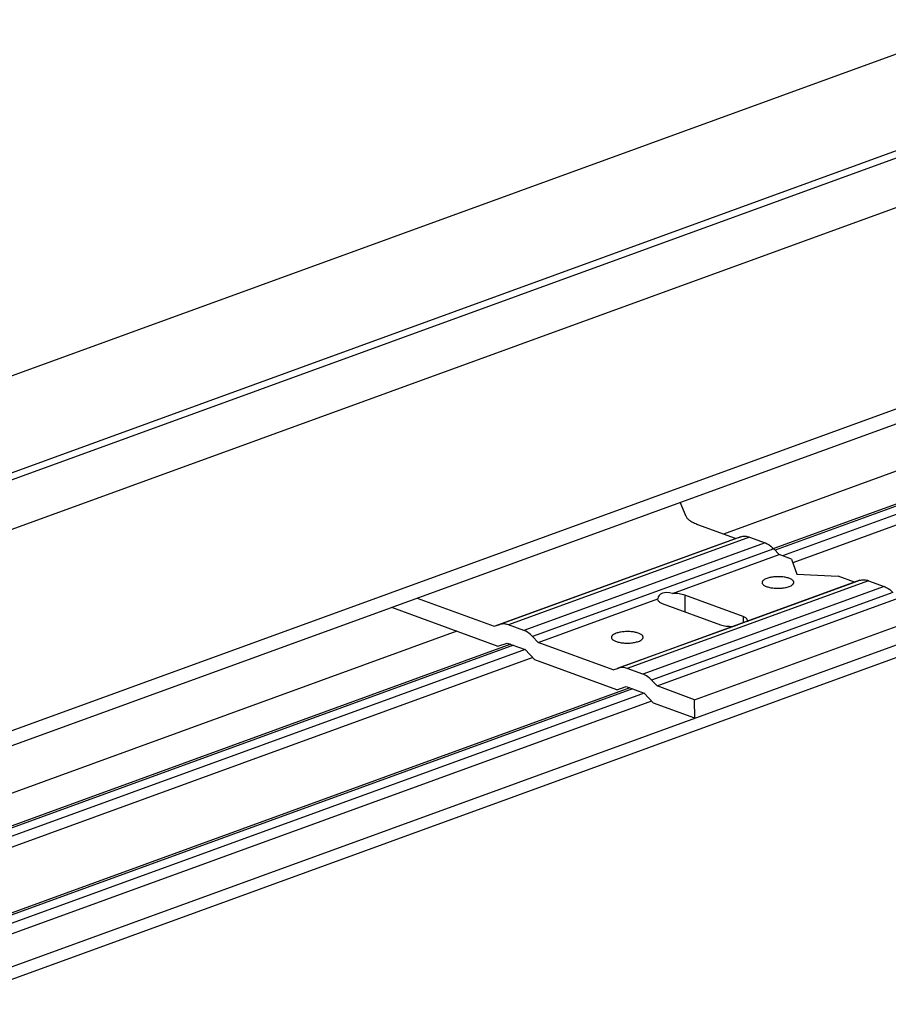
# Model space of a CAD drawing. Units: inches. Extents: x 0 to 17, y 0 to 11.
# Drawn here: x 14.9 to 15.7, y 6.3 to 7.2 of the extents above; entities that cross this region are included whole.
import ezdxf

# ---------------------------------------------------------------- set-up
doc = ezdxf.new("R2010")
doc.units = ezdxf.units.IN
doc.header["$LTSCALE"] = 0.935
doc.header["$MEASUREMENT"] = 0
doc.layers.get('0').update_dxf_attribs({"linetype": 'CONTINUOUS'})
doc.layers.add('02___PRT_ALL_AXES', color=7, linetype='CONTINUOUS')

msp = doc.modelspace()

# ---------------------------------------------------------------- linework, layer by layer
at = {"color": 9, "linetype": 'Continuous'}
for p, q in [((15.78671, 7.22438), (14.83381, 6.8777)), ((15.91374, 7.18481), (14.83121, 6.79096)), ((15.91664, 7.17943), (14.83466, 6.78579)), ((14.81674, 6.55744), (15.77494, 6.90605)), ((15.52417, 6.75151), (15.31062, 6.67381)), ((15.53185, 6.7512), (15.3183, 6.67351)), ((15.54563, 6.74616), (15.33207, 6.66846)), ((15.55333, 6.74083), (15.33977, 6.66314)), ((15.62952, 6.71293), (15.41597, 6.63523)), ((15.6372, 6.71263), (15.42365, 6.63493)), ((15.65098, 6.70758), (15.43742, 6.62989)), ((15.65868, 6.70225), (15.44512, 6.62456)), ((15.47449, 6.69982), (15.47456, 6.68522)), ((15.52612, 6.68092), (15.52614, 6.6754))]:
    msp.add_line(p, q, dxfattribs=at)
at = {"color": 7, "linetype": 'Continuous'}
for p, q in [((14.8383, 6.74354), (15.91451, 7.13509)), ((14.8168, 6.54422), (15.76576, 6.88947)), ((15.7089, 6.82666), (15.5087, 6.75383)), ((15.74872, 6.81208), (15.55328, 6.74097)), ((15.7629, 6.81549), (15.55444, 6.73965)), ((15.7731, 6.81176), (15.56111, 6.73464)), ((15.77442, 6.80267), (15.57036, 6.72842)), ((15.47573, 6.76959), (15.47045, 6.78203)), ((15.51937, 6.74992), (15.48609, 6.7621)), ((15.9196, 6.74951), (14.81764, 6.3486)), ((15.30582, 6.67222), (15.51937, 6.74992)), ((15.51937, 6.74992), (15.52417, 6.75151)), ((15.53185, 6.7512), (15.54563, 6.74616)), ((14.81769, 6.33756), (15.91964, 6.73848)), ((15.55333, 6.74083), (15.55816, 6.73571)), ((15.46355, 6.70129), (15.55816, 6.73571)), ((15.56917, 6.73168), (15.55816, 6.73571)), ((15.56917, 6.73168), (15.57388, 6.71833)), ((15.57388, 6.71833), (15.61044, 6.71657)), ((15.62472, 6.71134), (15.61044, 6.71657)), ((15.62472, 6.71134), (15.62952, 6.71293)), ((15.6372, 6.71263), (15.65098, 6.70758)), ((15.53011, 6.67692), (15.62472, 6.71134)), ((15.23744, 6.69726), (15.30582, 6.67222)), ((15.3446, 6.65802), (15.45053, 6.69656)), ((15.44995, 6.61944), (15.66351, 6.69714)), ((15.45053, 6.69656), (15.45049, 6.69612)), ((15.45049, 6.69612), (15.45078, 6.6951)), ((15.52612, 6.68092), (15.47449, 6.69982)), ((15.2149, 6.68906), (15.30895, 6.65462)), ((15.45453, 6.69256), (15.50615, 6.67366)), ((15.48323, 6.60726), (15.69679, 6.68495)), ((15.53016, 6.67736), (15.52986, 6.67838)), ((15.30582, 6.67222), (15.31062, 6.67381)), ((15.33207, 6.66846), (15.3183, 6.67351)), ((15.415, 6.63504), (15.51709, 6.67218)), ((15.53011, 6.67692), (15.53015, 6.67736)), ((15.27261, 6.66793), (14.81698, 6.50216)), ((15.33977, 6.66314), (15.3446, 6.65802)), ((15.32045, 6.65627), (14.81711, 6.47314)), ((15.32284, 6.65539), (14.81711, 6.4714)), ((15.33313, 6.65169), (14.81715, 6.46397)), ((15.30895, 6.65462), (15.31736, 6.6574)), ((15.31736, 6.6574), (15.33316, 6.65161)), ((15.33316, 6.65161), (15.34161, 6.64266)), ((15.41117, 6.63365), (15.3446, 6.65802)), ((15.33983, 6.64455), (14.81719, 6.45441)), ((15.4143, 6.61604), (15.34161, 6.64266)), ((15.41117, 6.63365), (15.41597, 6.63523)), ((15.43742, 6.62989), (15.42365, 6.63493)), ((15.4258, 6.61769), (14.81744, 6.39635)), ((15.42819, 6.61681), (14.81744, 6.39461)), ((15.4143, 6.61604), (15.4227, 6.61882)), ((15.4227, 6.61882), (15.43851, 6.61304)), ((15.44512, 6.62456), (15.44995, 6.61944)), ((15.48323, 6.60726), (15.44995, 6.61944)), ((15.43848, 6.61312), (14.81748, 6.38718)), ((15.43851, 6.61304), (15.44696, 6.60409)), ((15.44517, 6.60598), (14.81752, 6.37762)), ((15.4833, 6.59078), (15.44696, 6.60409)), ((15.4833, 6.59078), (15.48323, 6.60726))]:
    msp.add_line(p, q, dxfattribs=at)
for centre, major_axis, ratio, start_param, end_param in [((15.46453, 6.69099), (0.01326, -0.0078), 0.592781, 1.976413, 3.396381), ((15.51615, 6.67209), (0.014, 0.00487), 0.014746, -1.508748, -0.088779)]:
    msp.add_ellipse(centre, major_axis=major_axis, ratio=ratio, start_param=start_param, end_param=end_param, dxfattribs=at)
for points, knots in [([(15.48609, 6.7621), (15.48481, 6.76258), (15.48245, 6.76356), (15.47938, 6.76535), (15.47709, 6.7673), (15.47605, 6.76883), (15.47573, 6.76959)], [0, 0, 0, 0, 0.314001, 0.584336, 0.810994, 1, 1, 1, 1]), ([(15.52417, 6.75151), (15.52476, 6.7517), (15.526, 6.75199), (15.52861, 6.7521), (15.53059, 6.75167), (15.53185, 6.7512)], [0, 0, 0, 0, 0.238766, 0.482837, 1, 1, 1, 1]), ([(15.54563, 6.74616), (15.54631, 6.74591), (15.54918, 6.74462), (15.55167, 6.74258), (15.55333, 6.74083)], [0, 0, 0, 0, 0.232078, 1, 1, 1, 1]), ([(15.62952, 6.71293), (15.63011, 6.71312), (15.63135, 6.71341), (15.63396, 6.71353), (15.63594, 6.71309), (15.6372, 6.71263)], [0, 0, 0, 0, 0.238766, 0.482837, 1, 1, 1, 1]), ([(15.65098, 6.70758), (15.65166, 6.70733), (15.65453, 6.70604), (15.65702, 6.70401), (15.65868, 6.70225)], [0, 0, 0, 0, 0.232078, 1, 1, 1, 1]), ([(15.45078, 6.6951), (15.45093, 6.69484), (15.45134, 6.69433), (15.45218, 6.69367), (15.45326, 6.69306), (15.45408, 6.69272), (15.45453, 6.69256)], [0, 0, 0, 0, 0.193758, 0.423242, 0.692456, 1, 1, 1, 1]), ([(15.47449, 6.69982), (15.47373, 6.7001), (15.47207, 6.70057), (15.46941, 6.70105), (15.46653, 6.7013), (15.46455, 6.70132), (15.46355, 6.70129)], [0, 0, 0, 0, 0.219075, 0.465094, 0.728925, 1, 1, 1, 1]), ([(15.52986, 6.67838), (15.52972, 6.67864), (15.5293, 6.67915), (15.52846, 6.67981), (15.52738, 6.68042), (15.52656, 6.68076), (15.52612, 6.68092)], [0, 0, 0, 0, 0.193758, 0.423242, 0.692456, 1, 1, 1, 1]), ([(15.3183, 6.67351), (15.31703, 6.67397), (15.31505, 6.67441), (15.31244, 6.67429), (15.31121, 6.67401), (15.31062, 6.67381)], [0, 0, 0, 0, 0.517163, 0.761234, 1, 1, 1, 1]), ([(15.50615, 6.67366), (15.50691, 6.67338), (15.50857, 6.6729), (15.51123, 6.67243), (15.51411, 6.67218), (15.51609, 6.67216), (15.51709, 6.67218)], [0, 0, 0, 0, 0.219075, 0.465094, 0.728925, 1, 1, 1, 1]), ([(15.33977, 6.66314), (15.33919, 6.66375), (15.33694, 6.66593), (15.33423, 6.66768), (15.33207, 6.66846)], [0, 0, 0, 0, 0.269175, 1, 1, 1, 1]), ([(15.42365, 6.63493), (15.42238, 6.63539), (15.4204, 6.63583), (15.41779, 6.63571), (15.41656, 6.63543), (15.41597, 6.63523)], [0, 0, 0, 0, 0.517163, 0.761234, 1, 1, 1, 1]), ([(15.44512, 6.62456), (15.44454, 6.62517), (15.44229, 6.62735), (15.43957, 6.6291), (15.43742, 6.62989)], [0, 0, 0, 0, 0.269175, 1, 1, 1, 1])]:
    msp.add_open_spline(points, degree=3, knots=knots, dxfattribs=at)
at = {"layer": '02___PRT_ALL_AXES', "color": 7, "linetype": 'Continuous'}
for points, knots in [([(15.54721, 6.71463), (15.5466, 6.7144), (15.54551, 6.71394), (15.54432, 6.71317), (15.54364, 6.71249), (15.54329, 6.712), (15.54308, 6.71148), (15.54303, 6.71113), (15.54303, 6.71096)], [0, 0, 0, 0, 0.330879, 0.60336, 0.718019, 0.820166, 0.912713, 1, 1, 1, 1]), ([(15.57108, 6.71108), (15.57108, 6.71133), (15.57096, 6.71188), (15.57047, 6.71262), (15.56971, 6.71332), (15.56868, 6.71396), (15.56741, 6.71454), (15.56593, 6.71504), (15.56425, 6.71546), (15.56176, 6.71591), (15.55845, 6.71619), (15.55444, 6.71611), (15.55066, 6.71563), (15.54828, 6.71502), (15.54721, 6.71463)], [0, 0, 0, 0, 0.02956, 0.062827, 0.102208, 0.148808, 0.202763, 0.263682, 0.330761, 0.402945, 0.557476, 0.716141, 0.867254, 1, 1, 1, 1]), ([(15.54303, 6.71096), (15.54303, 6.7107), (15.54315, 6.71016), (15.54364, 6.70941), (15.54441, 6.70872), (15.54544, 6.70808), (15.5467, 6.7075), (15.54819, 6.707), (15.54986, 6.70658), (15.55235, 6.70613), (15.55567, 6.70585), (15.55967, 6.70593), (15.56346, 6.70641), (15.56583, 6.70702), (15.56691, 6.70741)], [0, 0, 0, 0, 0.02956, 0.062827, 0.102208, 0.148808, 0.202763, 0.263682, 0.330761, 0.402945, 0.557476, 0.716141, 0.867254, 1, 1, 1, 1]), ([(15.56691, 6.70741), (15.56751, 6.70763), (15.5686, 6.7081), (15.56979, 6.70887), (15.57047, 6.70955), (15.57082, 6.71004), (15.57103, 6.71056), (15.57108, 6.71091), (15.57108, 6.71108)], [0, 0, 0, 0, 0.330879, 0.60336, 0.718019, 0.820166, 0.912713, 1, 1, 1, 1]), ([(15.41374, 6.66607), (15.41313, 6.66585), (15.41204, 6.66538), (15.41085, 6.66461), (15.41017, 6.66393), (15.40982, 6.66344), (15.40961, 6.66292), (15.40956, 6.66257), (15.40956, 6.6624)], [0, 0, 0, 0, 0.330879, 0.60336, 0.718019, 0.820166, 0.912713, 1, 1, 1, 1]), ([(15.40956, 6.6624), (15.40956, 6.66214), (15.40968, 6.6616), (15.41017, 6.66085), (15.41094, 6.66016), (15.41196, 6.65952), (15.41323, 6.65894), (15.41472, 6.65844), (15.41639, 6.65802), (15.41888, 6.65757), (15.42219, 6.65729), (15.4262, 6.65737), (15.42998, 6.65785), (15.43236, 6.65846), (15.43344, 6.65885)], [0, 0, 0, 0, 0.02956, 0.062827, 0.102208, 0.148808, 0.202763, 0.263682, 0.330761, 0.402945, 0.557476, 0.716141, 0.867254, 1, 1, 1, 1]), ([(15.43761, 6.66252), (15.43761, 6.66277), (15.43749, 6.66332), (15.437, 6.66407), (15.43623, 6.66476), (15.43521, 6.6654), (15.43394, 6.66598), (15.43245, 6.66648), (15.43078, 6.6669), (15.42829, 6.66735), (15.42498, 6.66763), (15.42097, 6.66755), (15.41719, 6.66707), (15.41481, 6.66646), (15.41374, 6.66607)], [0, 0, 0, 0, 0.02956, 0.062827, 0.102208, 0.148808, 0.202763, 0.263682, 0.330761, 0.402945, 0.557476, 0.716141, 0.867254, 1, 1, 1, 1]), ([(15.43344, 6.65885), (15.43404, 6.65907), (15.43513, 6.65954), (15.43632, 6.66031), (15.437, 6.66099), (15.43735, 6.66148), (15.43756, 6.662), (15.43761, 6.66235), (15.43761, 6.66252)], [0, 0, 0, 0, 0.330879, 0.60336, 0.718019, 0.820166, 0.912713, 1, 1, 1, 1])]:
    msp.add_open_spline(points, degree=3, knots=knots, dxfattribs=at)

doc.saveas('drawing.dxf')
